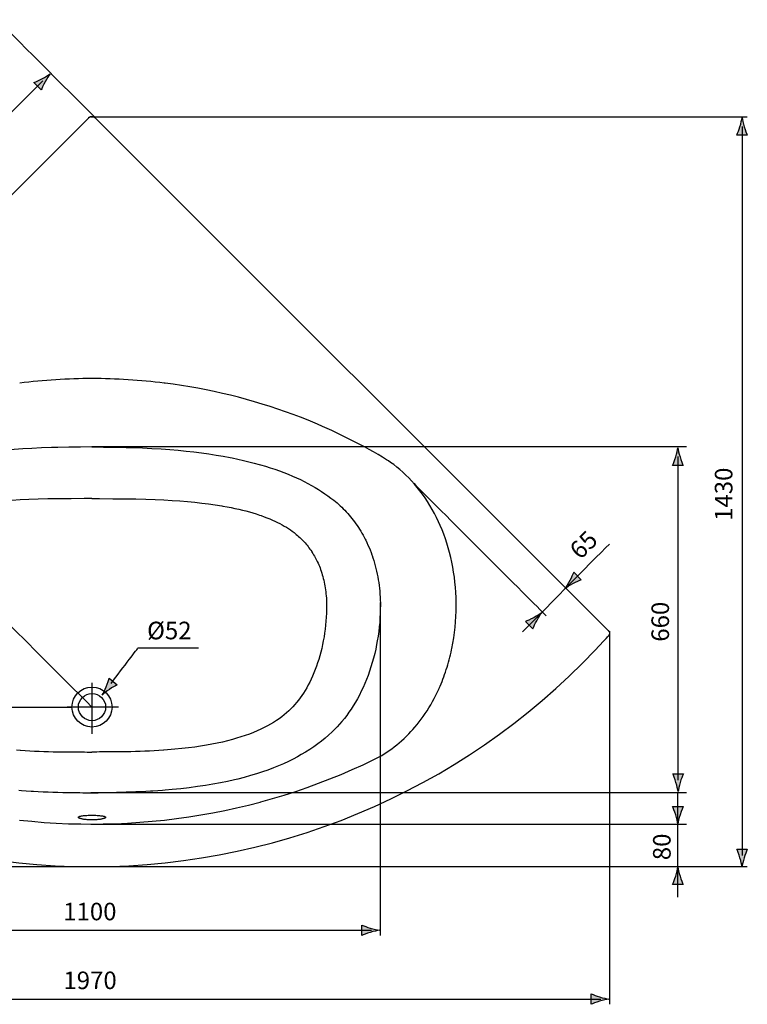
# Model space of a CAD drawing. Extents: x 30 to 161, y 69 to 229.
# Drawn here: x 92 to 161, y 69 to 163 of the extents above; entities that cross this region are included whole.
import ezdxf

# ---------------------------------------------------------------- set-up
doc = ezdxf.new("R2010")
doc.units = 0
doc.header["$MEASUREMENT"] = 0
doc.layers.add('EBENE_1', color=7, linetype='CONTINUOUS')

# ---------------------------------------------------------------- blocks, each defined once
blk = doc.blocks.new('BLOCK_2')
at = {"layer": 'EBENE_1', "color": 7}
for points in [[(49.355, 104.602), (98.303, 153.549)], [(98.304, 153.549), (98.309, 153.555), (98.316, 153.562), (98.323, 153.568), (98.329, 153.573), (98.336, 153.579), (98.342, 153.584), (98.349, 153.589), (98.355, 153.592), (98.361, 153.597), (98.367, 153.601)], [(98.367, 153.601), (98.374, 153.607), (98.383, 153.61), (98.385, 153.612), (98.394, 153.617), (98.403, 153.621), (98.411, 153.626), (98.419, 153.63), (98.429, 153.634), (98.438, 153.637), (98.447, 153.641), (98.453, 153.644), (98.462, 153.647), (98.472, 153.65), (98.48, 153.652), (98.49, 153.656), (98.499, 153.657), (98.507, 153.659), (98.516, 153.66), (98.524, 153.662), (98.528, 153.663), (98.534, 153.664), (98.542, 153.664), (98.553, 153.666), (98.562, 153.666), (98.573, 153.666), (98.584, 153.666), (98.586, 153.667)], [(98.585, 153.666), (98.587, 153.667), (98.599, 153.666), (98.609, 153.666), (98.619, 153.664), (98.629, 153.665), (98.637, 153.664), (98.642, 153.663), (98.647, 153.661), (98.655, 153.66), (98.664, 153.658), (98.673, 153.657), (98.68, 153.654), (98.69, 153.653), (98.699, 153.65), (98.709, 153.647), (98.717, 153.644), (98.725, 153.641), (98.734, 153.637), (98.743, 153.633), (98.751, 153.63), (98.761, 153.626), (98.769, 153.621), (98.778, 153.617), (98.786, 153.613), (98.79, 153.61), (98.798, 153.604)], [(98.798, 153.604), (98.798, 153.604), (98.805, 153.6), (98.812, 153.596), (98.819, 153.591), (98.826, 153.586), (98.833, 153.58), (98.84, 153.575), (98.848, 153.568), (98.855, 153.562), (98.862, 153.555), (98.869, 153.548)], [(98.869, 153.548), (147.816, 104.602)], [(119.19, 124.664), (118.48, 124.946), (117.761, 125.218), (117.035, 125.482), (116.303, 125.736), (115.565, 125.98), (114.821, 126.214), (114.07, 126.438), (113.315, 126.652), (112.554, 126.856), (111.79, 127.049), (111.02, 127.232), (110.246, 127.403), (109.472, 127.563), (108.691, 127.714), (107.91, 127.852), (107.125, 127.98), (106.338, 128.097), (105.55, 128.203), (105.478, 128.213)], [(98.584, 122.116), (97.477, 122.111), (96.373, 122.098), (95.316, 122.074), (94.722, 122.056), (93.77, 122.019), (92.864, 121.976), (92.002, 121.924), (91.173, 121.864), (90.376, 121.796), (89.605, 121.721), (88.859, 121.638), (88.132, 121.547), (87.427, 121.449), (86.742, 121.342), (86.071, 121.228), (85.418, 121.106)], [(98.584, 122.116), (99.694, 122.111), (100.797, 122.097), (101.853, 122.073), (102.449, 122.057), (103.4, 122.02), (104.305, 121.975), (105.169, 121.924), (105.997, 121.865), (106.795, 121.796), (107.566, 121.721), (108.313, 121.637), (109.038, 121.547), (109.742, 121.449), (110.429, 121.342), (111.098, 121.228), (111.753, 121.107)], [(111.753, 121.107), (111.943, 121.069), (112.494, 120.955), (113.026, 120.837), (113.544, 120.712), (114.046, 120.584), (114.535, 120.451), (114.662, 120.414), (115.134, 120.275), (115.594, 120.131), (116.04, 119.982), (116.474, 119.829), (116.894, 119.67), (117.303, 119.508), (117.7, 119.342), (118.086, 119.17), (118.461, 118.995), (118.827, 118.816), (119.181, 118.633), (119.522, 118.446), (119.856, 118.254), (120.179, 118.06), (120.491, 117.861), (120.796, 117.657), (121.09, 117.451), (121.375, 117.24), (121.652, 117.025)], [(133.326, 107.076), (133.324, 107.236), (133.312, 107.737), (133.289, 108.236), (133.254, 108.728), (133.205, 109.218), (133.147, 109.701), (133.08, 110.18), (132.998, 110.653), (132.907, 111.119), (132.805, 111.581), (132.69, 112.036), (132.567, 112.485), (132.432, 112.926), (132.289, 113.361), (132.134, 113.789), (131.969, 114.21), (131.794, 114.624), (131.638, 114.97), (131.445, 115.373), (131.243, 115.766), (131.031, 116.151), (130.811, 116.527), (130.583, 116.895), (130.349, 117.251), (130.105, 117.597), (129.855, 117.931), (129.599, 118.256), (129.336, 118.57), (129.069, 118.871), (128.796, 119.16), (128.519, 119.439), (128.235, 119.704), (127.949, 119.957), (127.658, 120.2), (127.362, 120.431), (127.064, 120.648)], [(98.586, 117.183), (97.853, 117.183), (96.612, 117.18), (95.429, 117.17), (94.388, 117.153), (93.439, 117.13), (92.558, 117.099), (91.729, 117.061), (90.944, 117.015), (90.194, 116.963), (89.473, 116.903), (88.781, 116.837), (88.109, 116.762), (87.458, 116.682), (86.827, 116.593), (86.213, 116.497)], [(98.586, 117.183), (99.318, 117.182), (100.559, 117.18), (101.74, 117.169), (102.782, 117.154), (103.732, 117.13), (104.613, 117.099), (105.44, 117.061), (106.228, 117.016), (106.978, 116.963), (107.698, 116.903), (108.392, 116.837), (109.062, 116.763), (109.711, 116.682), (110.344, 116.593), (110.959, 116.497)], [(121.652, 117.025), (121.806, 116.9), (121.961, 116.77), (122.115, 116.635), (122.265, 116.499), (122.411, 116.361), (122.556, 116.218), (122.697, 116.073), (122.837, 115.923), (122.976, 115.772), (123.112, 115.616), (123.245, 115.457), (123.376, 115.295), (123.505, 115.13), (123.631, 114.961), (123.756, 114.79), (123.876, 114.616), (123.995, 114.437), (124.111, 114.257), (124.223, 114.075), (124.331, 113.89), (124.437, 113.704), (124.541, 113.515), (124.64, 113.323), (124.697, 113.208)], [(110.957, 116.497), (111.077, 116.477), (111.471, 116.409), (111.852, 116.336), (112.222, 116.258), (112.581, 116.179), (112.932, 116.096), (113.273, 116.008), (113.605, 115.917), (113.93, 115.822), (114.248, 115.722), (114.56, 115.62), (114.712, 115.568), (115.002, 115.463), (115.277, 115.359), (115.542, 115.252), (115.796, 115.143), (116.039, 115.033), (116.273, 114.92), (116.498, 114.807), (116.714, 114.69), (116.922, 114.572), (117.124, 114.452), (117.315, 114.329), (117.504, 114.205), (117.683, 114.077), (117.856, 113.947)], [(117.856, 113.947), (117.966, 113.86), (118.075, 113.77), (118.184, 113.678), (118.289, 113.583), (118.396, 113.485), (118.501, 113.384), (118.605, 113.281), (118.706, 113.176), (118.807, 113.069), (118.904, 112.957), (119, 112.844), (119.097, 112.729), (119.19, 112.613), (119.279, 112.495), (119.368, 112.374), (119.455, 112.251), (119.539, 112.128), (119.566, 112.086), (119.648, 111.959), (119.725, 111.831), (119.801, 111.703), (119.875, 111.574), (119.944, 111.444), (120.011, 111.311), (120.076, 111.179)], [(124.696, 113.209), (124.805, 112.984), (124.909, 112.755), (125.01, 112.523), (125.106, 112.288), (125.198, 112.05), (125.286, 111.808), (125.297, 111.772), (125.381, 111.528), (125.46, 111.28), (125.535, 111.027), (125.604, 110.77), (125.67, 110.512), (125.73, 110.251), (125.787, 109.986), (125.839, 109.72), (125.885, 109.449), (125.928, 109.177), (125.966, 108.904), (125.998, 108.628), (126.025, 108.349), (126.048, 108.069), (126.066, 107.79), (126.078, 107.507), (126.087, 107.223), (126.089, 106.949)], [(120.076, 111.179), (120.145, 111.032), (120.213, 110.881), (120.275, 110.727), (120.336, 110.568), (120.395, 110.409), (120.452, 110.246), (120.506, 110.081), (120.555, 109.914), (120.604, 109.742), (120.65, 109.567), (120.692, 109.391), (120.732, 109.214), (120.768, 109.03), (120.803, 108.846), (120.832, 108.661), (120.859, 108.473), (120.883, 108.282), (120.904, 108.091), (120.921, 107.897), (120.937, 107.7), (120.948, 107.503), (120.955, 107.304), (120.959, 107.104), (120.961, 106.951)], [(120.961, 106.949), (120.958, 106.628), (120.948, 106.24), (120.928, 105.857), (120.901, 105.475), (120.866, 105.097), (120.823, 104.722), (120.773, 104.351), (120.717, 103.982), (120.65, 103.616), (120.577, 103.254), (120.498, 102.895), (120.408, 102.541), (120.313, 102.19), (120.21, 101.842), (120.104, 101.509), (119.991, 101.18), (119.873, 100.861), (119.749, 100.55), (119.622, 100.247), (119.488, 99.955), (119.351, 99.672), (119.21, 99.4), (119.063, 99.136), (118.913, 98.879), (118.76, 98.632), (118.603, 98.394), (118.44, 98.164), (118.275, 97.943), (118.106, 97.729), (117.933, 97.524), (117.756, 97.328)], [(126.089, 106.949), (126.086, 106.716), (126.076, 106.266), (126.055, 105.819), (126.025, 105.375), (125.984, 104.933), (125.932, 104.491), (125.87, 104.049), (125.8, 103.608), (125.735, 103.261), (125.646, 102.825), (125.547, 102.393), (125.437, 101.964), (125.319, 101.542), (125.193, 101.127), (125.058, 100.717), (124.915, 100.316), (124.764, 99.922), (124.604, 99.537), (124.438, 99.161), (124.264, 98.794), (124.084, 98.435), (123.897, 98.087), (123.704, 97.748), (123.505, 97.419), (123.301, 97.1), (123.092, 96.791), (122.876, 96.492), (122.655, 96.204), (122.429, 95.926), (122.197, 95.657), (121.963, 95.399), (121.723, 95.151), (121.479, 94.913)], [(131.697, 99.087), (131.79, 99.3), (131.881, 99.516), (131.969, 99.735), (132.056, 99.956), (132.141, 100.179), (132.221, 100.405), (132.301, 100.634), (132.376, 100.863), (132.45, 101.096), (132.521, 101.327), (132.589, 101.562), (132.654, 101.8), (132.716, 102.038), (132.775, 102.279), (132.832, 102.521), (132.885, 102.765), (132.908, 102.874)], [(98.586, 99.615), (98.585, 94.75)], [(125.473, 92.282), (125.72, 92.406), (125.968, 92.539), (126.216, 92.68), (126.46, 92.828), (126.702, 92.984), (126.945, 93.147), (127.184, 93.319), (127.422, 93.496), (127.658, 93.682), (127.891, 93.877), (128.12, 94.078), (128.347, 94.285), (128.571, 94.499), (128.79, 94.721), (129.006, 94.948), (129.177, 95.135), (129.384, 95.374), (129.588, 95.618), (129.788, 95.87), (129.981, 96.129), (130.174, 96.393), (130.361, 96.665), (130.543, 96.942), (130.721, 97.226), (130.895, 97.517), (131.061, 97.814), (131.225, 98.115), (131.384, 98.424), (131.537, 98.738), (131.684, 99.06), (131.697, 99.087)], [(91.388, 93.204), (91.742, 93.179)], [(101.13, 97.292), (96.204, 97.293)], [(117.756, 97.328), (117.562, 97.126), (117.357, 96.926), (117.142, 96.731), (116.916, 96.541), (116.679, 96.356), (116.431, 96.172), (116.17, 95.994), (115.897, 95.822), (115.612, 95.652), (115.314, 95.485), (115.002, 95.325), (114.676, 95.167), (114.333, 95.014), (113.976, 94.864), (113.601, 94.718), (113.209, 94.579), (112.798, 94.441), (112.367, 94.308), (111.988, 94.199), (111.514, 94.073), (111.029, 93.955), (110.532, 93.845), (110.022, 93.741), (109.494, 93.644), (108.948, 93.556), (108.382, 93.473), (107.787, 93.398), (107.163, 93.328), (106.499, 93.264), (105.783, 93.204), (105.43, 93.179)], [(121.479, 94.913), (121.159, 94.619), (120.826, 94.332), (120.479, 94.05), (120.12, 93.775), (119.747, 93.507), (119.359, 93.247), (118.962, 92.994), (118.551, 92.748), (118.196, 92.548), (117.765, 92.319), (117.318, 92.097), (116.856, 91.882), (116.378, 91.675), (115.883, 91.476), (115.372, 91.283), (114.839, 91.097), (114.287, 90.918), (113.713, 90.746), (113.115, 90.581), (112.49, 90.422), (112.187, 90.349), (111.518, 90.199), (110.831, 90.058), (110.125, 89.928), (109.397, 89.806), (108.646, 89.693), (107.868, 89.593), (107.062, 89.5), (106.221, 89.416), (105.574, 89.36)], [(91.742, 93.179), (91.76, 93.177), (92.206, 93.147), (92.654, 93.119), (93.1, 93.095), (93.548, 93.074), (93.996, 93.054), (94.444, 93.039), (94.892, 93.028), (95.34, 93.018), (95.783, 93.012), (96.217, 93.011)], [(105.43, 93.179), (105.411, 93.177), (104.964, 93.147), (104.517, 93.12), (104.07, 93.095), (103.622, 93.074), (103.174, 93.055), (102.726, 93.038), (102.278, 93.028), (101.832, 93.018), (101.389, 93.012), (100.953, 93.011)], [(91.677, 86.505), (92.842, 86.386), (94.011, 86.288), (95.182, 86.214), (96.356, 86.161), (97.531, 86.131), (98.585, 86.12)], [(96.217, 93.01), (96.454, 93.01), (96.69, 93.01), (96.927, 93.008), (97.165, 93.007), (97.4, 93.006), (97.638, 93.002), (97.875, 93.002), (98.112, 93), (98.349, 93), (98.584, 93)], [(100.954, 93.011), (100.717, 93.01), (100.48, 93.01), (100.243, 93.008), (100.006, 93.007), (99.771, 93.006), (99.534, 93.003), (99.297, 93.002), (99.059, 93), (98.822, 93), (98.584, 93)], [(98.585, 86.12), (99.641, 86.131), (100.816, 86.161), (101.988, 86.215), (103.16, 86.289), (104.329, 86.386), (105.494, 86.505), (106.657, 86.644), (107.813, 86.807), (108.966, 86.99), (110.11, 87.196), (111.251, 87.421), (112.382, 87.667), (113.508, 87.936), (114.63, 88.226), (114.691, 88.241), (115.807, 88.553), (116.916, 88.887), (118.018, 89.242), (119.112, 89.617), (120.198, 90.012), (121.275, 90.428), (122.341, 90.862), (123.396, 91.317), (124.441, 91.789), (125.473, 92.282)], [(91.597, 89.36), (91.851, 89.34), (92.317, 89.307), (92.782, 89.276), (92.994, 89.263), (93.46, 89.236), (93.926, 89.215), (94.392, 89.194), (94.858, 89.177), (95.324, 89.16), (95.791, 89.149), (96.258, 89.139)], [(105.574, 89.36), (105.319, 89.34), (104.853, 89.307), (104.388, 89.276), (104.178, 89.263), (103.712, 89.236), (103.245, 89.215), (102.779, 89.194), (102.313, 89.177), (101.847, 89.161), (101.38, 89.149), (100.914, 89.139)], [(97.49, 86.641), (97.471, 86.647), (97.449, 86.654), (97.425, 86.662), (97.402, 86.671), (97.384, 86.677), (97.366, 86.685), (97.351, 86.691), (97.339, 86.697), (97.328, 86.703), (97.32, 86.709), (97.312, 86.715), (97.306, 86.72), (97.299, 86.727), (97.295, 86.732), (97.291, 86.739), (97.289, 86.744), (97.287, 86.75), (97.285, 86.757), (97.286, 86.763)], [(97.286, 86.763), (97.287, 86.773), (97.289, 86.783), (97.295, 86.792), (97.301, 86.801), (97.312, 86.809), (97.324, 86.818), (97.341, 86.826), (97.363, 86.837), (97.385, 86.845), (97.432, 86.862), (97.478, 86.875), (97.524, 86.886), (97.572, 86.896), (97.625, 86.906), (97.667, 86.911), (97.763, 86.925), (97.867, 86.935), (97.975, 86.945), (98.088, 86.953), (98.207, 86.96), (98.331, 86.966), (98.458, 86.968), (98.586, 86.968), (98.711, 86.968), (98.84, 86.966), (98.964, 86.96), (99.083, 86.954), (99.197, 86.945), (99.305, 86.935), (99.408, 86.924), (99.505, 86.912), (99.547, 86.906), (99.599, 86.896), (99.647, 86.887), (99.694, 86.874), (99.739, 86.862), (99.787, 86.845), (99.809, 86.837), (99.83, 86.827), (99.848, 86.817), (99.859, 86.81), (99.869, 86.801), (99.877, 86.792), (99.882, 86.783), (99.885, 86.773), (99.886, 86.764)], [(99.683, 86.642), (99.622, 86.626), (99.56, 86.611), (99.496, 86.597), (99.428, 86.585), (99.359, 86.573), (99.288, 86.564), (99.212, 86.556), (99.133, 86.548), (99.048, 86.541), (98.958, 86.536), (98.859, 86.533), (98.75, 86.531), (98.624, 86.53), (98.588, 86.53), (98.555, 86.53), (98.428, 86.53), (98.317, 86.533), (98.218, 86.537), (98.128, 86.543), (98.043, 86.547), (97.963, 86.555), (97.887, 86.563), (97.815, 86.574), (97.745, 86.585), (97.678, 86.597), (97.614, 86.611), (97.551, 86.626), (97.491, 86.641)], [(99.886, 86.764), (99.885, 86.759), (99.884, 86.754), (99.882, 86.748), (99.879, 86.741), (99.875, 86.735), (99.873, 86.732), (99.866, 86.724), (99.859, 86.716), (99.85, 86.709), (99.842, 86.701), (99.832, 86.696), (99.821, 86.689), (99.81, 86.683), (99.798, 86.677), (99.784, 86.672), (99.767, 86.666), (99.748, 86.66), (99.724, 86.652), (99.707, 86.649), (99.683, 86.642)]]:
    blk.add_lwpolyline(points, dxfattribs=at)
for points in [[(98.939, 153.519), (98.743, 153.715), (98.428, 153.716), (98.232, 153.52)], [(98.586, 128.644), (96.281, 128.644), (93.978, 128.499), (91.693, 128.212)], [(105.478, 128.212), (103.193, 128.498), (100.889, 128.644), (98.586, 128.644)], [(126.301, 121.139), (124.022, 122.489), (121.646, 123.668), (119.19, 124.664)], [(127.064, 120.648), (126.816, 120.823), (126.563, 120.985), (126.302, 121.14)], [(132.908, 102.874), (133.184, 104.216), (133.325, 105.581), (133.326, 106.95)], [(133.326, 106.95), (133.326, 106.991), (133.325, 107.034), (133.326, 107.076)], [(147.815, 104.601), (147.967, 104.452), (147.973, 104.21), (147.831, 104.052)], [(49.403, 104.022), (61.932, 90.045), (79.815, 82.059), (98.586, 82.059)], [(98.586, 82.059), (117.356, 82.059), (135.24, 90.044), (147.769, 104.022)], [(147.577, 103.768), (147.661, 103.863), (147.747, 103.957), (147.831, 104.052)], [(96.258, 89.139), (97.034, 89.124), (97.809, 89.117), (98.586, 89.117)], [(98.584, 89.118), (99.361, 89.117), (100.137, 89.124), (100.914, 89.139)]]:
    blk.add_open_spline(points, degree=3, dxfattribs=at)
for points in [[(100.496, 97.293), (100.497, 98.348), (99.641, 99.203), (98.586, 99.204), (97.53, 99.203), (96.675, 98.348), (96.675, 97.293), (96.675, 96.237), (97.53, 95.382), (98.586, 95.381), (99.641, 95.382), (100.496, 96.237), (100.496, 97.293)], [(99.886, 97.291), (99.886, 98.01), (99.303, 98.592), (98.586, 98.592), (97.867, 98.592), (97.285, 98.01), (97.285, 97.293), (97.286, 96.574), (97.867, 95.992), (98.586, 95.992), (99.303, 95.993), (99.886, 96.575), (99.886, 97.291)]]:
    blk.add_open_spline(points, degree=3, knots=[0, 0, 0, 0, 1, 1, 1, 2, 2, 2, 3, 3, 3, 4, 4, 4, 4], dxfattribs=at)
blk = doc.blocks.new('BLOCK_3')
at = {"layer": 'EBENE_1'}
h = blk.add_hatch(color=7, dxfattribs=at)
h.dxf.hatch_style = 2
edge = h.paths.add_edge_path()
edge.add_spline(control_points=[(72.057, 75.782), (72.386, 75.682), (72.6, 75.591), (72.863, 75.485), (72.863, 75.485), (72.862, 76.486), (72.862, 76.486), (72.77, 76.441), (72.386, 76.289), (72.057, 76.191), (71.706, 76.085), (71.387, 76.012), (71.18, 75.986), (71.387, 75.96), (71.706, 75.888), (72.057, 75.782)], knot_values=[0, 0, 0, 0, 0.352778, 0.352778, 0.352778, 0.705556, 0.705556, 0.705556, 1.058333, 1.058333, 1.058333, 1.411111, 1.411111, 1.411111, 1.763889, 1.763889, 1.763889, 1.763889], degree=3, periodic=0)
edge.add_line((72.057, 75.782), (72.057, 75.782))
h = blk.add_hatch(color=7, dxfattribs=at)
h.dxf.hatch_style = 2
edge = h.paths.add_edge_path()
edge.add_spline(control_points=[(125.124, 76.191), (124.796, 76.29), (124.582, 76.381), (124.32, 76.486), (124.32, 76.486), (124.32, 75.485), (124.32, 75.485), (124.413, 75.529), (124.795, 75.682), (125.125, 75.782), (125.476, 75.887), (125.793, 75.958), (126.001, 75.986), (125.794, 76.012), (125.475, 76.084), (125.124, 76.191)], knot_values=[0, 0, 0, 0, 0.352778, 0.352778, 0.352778, 0.705556, 0.705556, 0.705556, 1.058333, 1.058333, 1.058333, 1.411111, 1.411111, 1.411111, 1.763889, 1.763889, 1.763889, 1.763889], degree=3, periodic=0)
edge.add_line((125.124, 76.191), (125.124, 76.191))
for points in [[(72.057, 75.782), (72.386, 75.682), (72.6, 75.591), (72.863, 75.485), (72.863, 75.485), (72.862, 76.486), (72.862, 76.486), (72.77, 76.441), (72.386, 76.289), (72.057, 76.191), (71.706, 76.085), (71.387, 76.012), (71.18, 75.986), (71.387, 75.96), (71.706, 75.888), (72.057, 75.782)], [(125.124, 76.191), (124.796, 76.29), (124.582, 76.381), (124.32, 76.486), (124.32, 76.486), (124.32, 75.485), (124.32, 75.485), (124.413, 75.529), (124.795, 75.682), (125.125, 75.782), (125.476, 75.887), (125.793, 75.958), (126.001, 75.986), (125.794, 76.012), (125.475, 76.084), (125.124, 76.191)]]:
    blk.add_open_spline(points, degree=3, knots=[0, 0, 0, 0, 1, 1, 1, 2, 2, 2, 3, 3, 3, 4, 4, 4, 5, 5, 5, 5], dxfattribs=at)
blk = doc.blocks.new('BLOCK_4')
at = {"layer": 'EBENE_1'}
h = blk.add_hatch(color=7, dxfattribs=at)
h.dxf.hatch_style = 2
edge = h.paths.add_edge_path()
edge.add_spline(control_points=[(160.38, 152.672), (160.281, 152.341), (160.191, 152.127), (160.084, 151.861), (160.084, 151.861), (161.085, 151.861), (161.085, 151.861), (161.041, 151.957), (160.888, 152.341), (160.789, 152.672), (160.682, 153.026), (160.611, 153.346), (160.585, 153.555), (160.559, 153.347), (160.487, 153.027), (160.38, 152.672)], knot_values=[0, 0, 0, 0, 0.352778, 0.352778, 0.352778, 0.705556, 0.705556, 0.705556, 1.058333, 1.058333, 1.058333, 1.411111, 1.411111, 1.411111, 1.763889, 1.763889, 1.763889, 1.763889], degree=3, periodic=0)
edge.add_line((160.38, 152.672), (160.38, 152.672))
at = {"layer": 'EBENE_1', "color": 7}
for points in [[(160.585, 152.708), (160.584, 83.137)], [(41.189, 97.293), (96.563, 97.293)], [(161.085, 82.033), (41.189, 82.033)]]:
    blk.add_lwpolyline(points, dxfattribs=at)
at = {"layer": 'EBENE_1'}
blk.add_open_spline([(160.38, 152.672), (160.281, 152.341), (160.191, 152.127), (160.084, 151.861), (160.084, 151.861), (161.085, 151.861), (161.085, 151.861), (161.041, 151.957), (160.888, 152.341), (160.789, 152.672), (160.682, 153.026), (160.611, 153.346), (160.585, 153.555), (160.559, 153.347), (160.487, 153.027), (160.38, 152.672)], degree=3, knots=[0, 0, 0, 0, 1, 1, 1, 2, 2, 2, 3, 3, 3, 4, 4, 4, 5, 5, 5, 5], dxfattribs=at)
blk = doc.blocks.new('BLOCK_5')
at = {"layer": 'EBENE_1'}
h = blk.add_hatch(color=7, dxfattribs=at)
h.dxf.hatch_style = 2
edge = h.paths.add_edge_path()
edge.add_spline(control_points=[(154.262, 121.162), (154.163, 120.83), (154.072, 120.617), (153.966, 120.352), (153.966, 120.352), (154.968, 120.352), (154.968, 120.352), (154.924, 120.447), (154.772, 120.832), (154.671, 121.162), (154.565, 121.517), (154.494, 121.838), (154.467, 122.045), (154.442, 121.836), (154.369, 121.517), (154.262, 121.162)], knot_values=[0, 0, 0, 0, 0.352778, 0.352778, 0.352778, 0.705556, 0.705556, 0.705556, 1.058333, 1.058333, 1.058333, 1.411111, 1.411111, 1.411111, 1.763889, 1.763889, 1.763889, 1.763889], degree=3, periodic=0)
edge.add_line((154.262, 121.162), (154.262, 121.162))
h = blk.add_hatch(color=7, dxfattribs=at)
h.dxf.hatch_style = 2
edge = h.paths.add_edge_path()
edge.add_spline(control_points=[(154.689, 90.102), (154.788, 90.43), (154.879, 90.644), (154.987, 90.906), (154.987, 90.906), (153.985, 90.906), (153.985, 90.906), (154.028, 90.811), (154.182, 90.43), (154.281, 90.102), (154.386, 89.751), (154.458, 89.432), (154.485, 89.225), (154.512, 89.433), (154.584, 89.751), (154.689, 90.102)], knot_values=[0, 0, 0, 0, 0.352778, 0.352778, 0.352778, 0.705556, 0.705556, 0.705556, 1.058333, 1.058333, 1.058333, 1.411111, 1.411111, 1.411111, 1.763889, 1.763889, 1.763889, 1.763889], degree=3, periodic=0)
edge.add_line((154.689, 90.102), (154.689, 90.102))
h = blk.add_hatch(color=7, dxfattribs=at)
h.dxf.hatch_style = 2
edge = h.paths.add_edge_path()
edge.add_spline(control_points=[(160.789, 82.91), (160.888, 83.237), (160.978, 83.452), (161.085, 83.713), (161.085, 83.713), (160.084, 83.713), (160.084, 83.713), (160.129, 83.62), (160.281, 83.237), (160.381, 82.91), (160.486, 82.558), (160.559, 82.24), (160.584, 82.033), (160.61, 82.24), (160.682, 82.559), (160.789, 82.91)], knot_values=[0, 0, 0, 0, 0.352778, 0.352778, 0.352778, 0.705556, 0.705556, 0.705556, 1.058333, 1.058333, 1.058333, 1.411111, 1.411111, 1.411111, 1.763889, 1.763889, 1.763889, 1.763889], degree=3, periodic=0)
edge.add_line((160.789, 82.91), (160.789, 82.91))
at = {"layer": 'EBENE_1', "color": 7}
for points in [[(155.285, 122.116), (98.587, 122.116)], [(154.468, 121.198), (154.467, 90.316)], [(155.285, 89.118), (98.485, 89.118)]]:
    blk.add_lwpolyline(points, dxfattribs=at)
at = {"layer": 'EBENE_1'}
for points in [[(154.262, 121.162), (154.163, 120.83), (154.072, 120.617), (153.966, 120.352), (153.966, 120.352), (154.968, 120.352), (154.968, 120.352), (154.924, 120.447), (154.772, 120.832), (154.671, 121.162), (154.565, 121.517), (154.494, 121.838), (154.467, 122.045), (154.442, 121.836), (154.369, 121.517), (154.262, 121.162)], [(154.689, 90.102), (154.788, 90.43), (154.879, 90.644), (154.987, 90.906), (154.987, 90.906), (153.985, 90.906), (153.985, 90.906), (154.028, 90.811), (154.182, 90.43), (154.281, 90.102), (154.386, 89.751), (154.458, 89.432), (154.485, 89.225), (154.512, 89.433), (154.584, 89.751), (154.689, 90.102)], [(160.789, 82.91), (160.888, 83.237), (160.978, 83.452), (161.085, 83.713), (161.085, 83.713), (160.084, 83.713), (160.084, 83.713), (160.129, 83.62), (160.281, 83.237), (160.381, 82.91), (160.486, 82.558), (160.559, 82.24), (160.584, 82.033), (160.61, 82.24), (160.682, 82.559), (160.789, 82.91)]]:
    blk.add_open_spline(points, degree=3, knots=[0, 0, 0, 0, 1, 1, 1, 2, 2, 2, 3, 3, 3, 4, 4, 4, 5, 5, 5, 5], dxfattribs=at)
blk = doc.blocks.new('BLOCK_7')
at = {"layer": 'EBENE_1'}
h = blk.add_hatch(color=7, dxfattribs=at)
h.dxf.hatch_style = 2
edge = h.paths.add_edge_path()
edge.add_spline(control_points=[(154.671, 86.996), (154.836, 87.54), (154.925, 87.691), (154.968, 87.799), (154.968, 87.799), (153.966, 87.799), (153.966, 87.799), (154.012, 87.707), (154.163, 87.325), (154.263, 86.996), (154.369, 86.645), (154.441, 86.326), (154.468, 86.12), (154.493, 86.326), (154.566, 86.645), (154.671, 86.996)], knot_values=[0, 0, 0, 0, 0.352778, 0.352778, 0.352778, 0.705556, 0.705556, 0.705556, 1.058333, 1.058333, 1.058333, 1.411111, 1.411111, 1.411111, 1.763889, 1.763889, 1.763889, 1.763889], degree=3, periodic=0)
edge.add_line((154.671, 86.996), (154.671, 86.996))
h = blk.add_hatch(color=7, dxfattribs=at)
h.dxf.hatch_style = 2
edge = h.paths.add_edge_path()
edge.add_spline(control_points=[(154.263, 81.157), (154.163, 80.83), (154.074, 80.616), (153.967, 80.352), (153.967, 80.352), (154.968, 80.353), (154.968, 80.353), (154.923, 80.447), (154.772, 80.829), (154.672, 81.157), (154.565, 81.509), (154.494, 81.827), (154.468, 82.034), (154.442, 81.827), (154.37, 81.509), (154.263, 81.157)], knot_values=[0, 0, 0, 0, 0.352778, 0.352778, 0.352778, 0.705556, 0.705556, 0.705556, 1.058333, 1.058333, 1.058333, 1.411111, 1.411111, 1.411111, 1.763889, 1.763889, 1.763889, 1.763889], degree=3, periodic=0)
edge.add_line((154.263, 81.157), (154.263, 81.157))
at = {"layer": 'EBENE_1', "color": 7}
for points in [[(154.467, 79.133), (154.468, 89.054)], [(98.484, 86.119), (155.286, 86.119)]]:
    blk.add_lwpolyline(points, dxfattribs=at)
at = {"layer": 'EBENE_1'}
for points in [[(154.671, 86.996), (154.836, 87.54), (154.925, 87.691), (154.968, 87.799), (154.968, 87.799), (153.966, 87.799), (153.966, 87.799), (154.012, 87.707), (154.163, 87.325), (154.263, 86.996), (154.369, 86.645), (154.441, 86.326), (154.468, 86.12), (154.493, 86.326), (154.566, 86.645), (154.671, 86.996)], [(154.263, 81.157), (154.163, 80.83), (154.074, 80.616), (153.967, 80.352), (153.967, 80.352), (154.968, 80.353), (154.968, 80.353), (154.923, 80.447), (154.772, 80.829), (154.672, 81.157), (154.565, 81.509), (154.494, 81.827), (154.468, 82.034), (154.442, 81.827), (154.37, 81.509), (154.263, 81.157)]]:
    blk.add_open_spline(points, degree=3, knots=[0, 0, 0, 0, 1, 1, 1, 2, 2, 2, 3, 3, 3, 4, 4, 4, 5, 5, 5, 5], dxfattribs=at)
blk = doc.blocks.new('BLOCK_8')
at = {"layer": 'EBENE_1'}
h = blk.add_hatch(color=7, dxfattribs=at)
h.dxf.hatch_style = 2
edge = h.paths.add_edge_path()
edge.add_spline(control_points=[(93.818, 157.254), (93.516, 157.093), (93.3, 157.006), (93.04, 156.894), (93.04, 156.894), (93.748, 156.187), (93.748, 156.187), (93.783, 156.285), (93.944, 156.662), (94.107, 156.965), (94.281, 157.288), (94.455, 157.565), (94.582, 157.728), (94.418, 157.6), (94.142, 157.427), (93.818, 157.254)], knot_values=[0, 0, 0, 0, 0.352778, 0.352778, 0.352778, 0.705556, 0.705556, 0.705556, 1.058333, 1.058333, 1.058333, 1.411111, 1.411111, 1.411111, 1.763889, 1.763889, 1.763889, 1.763889], degree=3, periodic=0)
edge.add_line((93.818, 157.254), (93.818, 157.254))
h = blk.add_hatch(color=7, dxfattribs=at)
h.dxf.hatch_style = 2
edge = h.paths.add_edge_path()
edge.add_spline(control_points=[(67.195, 130.053), (67.696, 130.321), (67.865, 130.366), (67.973, 130.412), (67.973, 130.412), (67.265, 131.121), (67.265, 131.121), (67.23, 131.022), (67.067, 130.645), (66.906, 130.342), (66.732, 130.017), (66.558, 129.743), (66.43, 129.579), (66.595, 129.705), (66.872, 129.88), (67.195, 130.053)], knot_values=[0, 0, 0, 0, 0.352778, 0.352778, 0.352778, 0.705556, 0.705556, 0.705556, 1.058333, 1.058333, 1.058333, 1.411111, 1.411111, 1.411111, 1.763889, 1.763889, 1.763889, 1.763889], degree=3, periodic=0)
edge.add_line((67.195, 130.053), (67.195, 130.053))
at = {"layer": 'EBENE_1', "color": 7}
blk.add_lwpolyline([(66.768, 129.916), (93.902, 157.05)], dxfattribs=at)
blk.add_open_spline([(89.549, 162.897), (90.672, 161.775), (96.319, 156.128), (98.823, 153.623)], degree=3, dxfattribs=at)
at = {"layer": 'EBENE_1'}
for points in [[(93.818, 157.254), (93.516, 157.093), (93.3, 157.006), (93.04, 156.894), (93.04, 156.894), (93.748, 156.187), (93.748, 156.187), (93.783, 156.285), (93.944, 156.662), (94.107, 156.965), (94.281, 157.288), (94.455, 157.565), (94.582, 157.728), (94.418, 157.6), (94.142, 157.427), (93.818, 157.254)], [(67.195, 130.053), (67.696, 130.321), (67.865, 130.366), (67.973, 130.412), (67.973, 130.412), (67.265, 131.121), (67.265, 131.121), (67.23, 131.022), (67.067, 130.645), (66.906, 130.342), (66.732, 130.017), (66.558, 129.743), (66.43, 129.579), (66.595, 129.705), (66.872, 129.88), (67.195, 130.053)]]:
    blk.add_open_spline(points, degree=3, knots=[0, 0, 0, 0, 1, 1, 1, 2, 2, 2, 3, 3, 3, 4, 4, 4, 5, 5, 5, 5], dxfattribs=at)
blk = doc.blocks.new('BLOCK_9')
at = {"layer": 'EBENE_1'}
h = blk.add_hatch(color=7, dxfattribs=at)
h.dxf.hatch_style = 2
edge = h.paths.add_edge_path()
edge.add_spline(control_points=[(100.263, 98.979), (100.545, 99.175), (100.751, 99.285), (100.998, 99.425), (100.998, 99.425), (100.214, 100.048), (100.214, 100.048), (100.191, 99.946), (100.072, 99.553), (99.945, 99.233), (99.809, 98.893), (99.667, 98.597), (99.558, 98.42), (99.706, 98.566), (99.962, 98.771), (100.263, 98.979)], knot_values=[0, 0, 0, 0, 0.352778, 0.352778, 0.352778, 0.705556, 0.705556, 0.705556, 1.058333, 1.058333, 1.058333, 1.411111, 1.411111, 1.411111, 1.763889, 1.763889, 1.763889, 1.763889], degree=3, periodic=0)
edge.add_line((100.263, 98.979), (100.263, 98.979))
at = {"layer": 'EBENE_1', "color": 7}
blk.add_open_spline([(100.412, 99.552), (101.583, 101.096), (102.986, 102.946), (102.986, 102.946), (102.986, 102.946), (108.733, 102.947), (108.733, 102.947)], degree=3, knots=[0, 0, 0, 0, 1, 1, 1, 2, 2, 2, 2], dxfattribs=at)
at = {"layer": 'EBENE_1'}
blk.add_open_spline([(100.263, 98.979), (100.545, 99.175), (100.751, 99.285), (100.998, 99.425), (100.998, 99.425), (100.214, 100.048), (100.214, 100.048), (100.191, 99.946), (100.072, 99.553), (99.945, 99.233), (99.809, 98.893), (99.667, 98.597), (99.558, 98.42), (99.706, 98.566), (99.962, 98.771), (100.263, 98.979)], degree=3, knots=[0, 0, 0, 0, 1, 1, 1, 2, 2, 2, 3, 3, 3, 4, 4, 4, 5, 5, 5, 5], dxfattribs=at)
blk = doc.blocks.new('BLOCK_10')
at = {"layer": 'EBENE_1'}
h = blk.add_hatch(color=7, dxfattribs=at)
h.dxf.hatch_style = 2
edge = h.paths.add_edge_path()
edge.add_spline(control_points=[(50.173, 69.216), (50.501, 69.116), (50.714, 69.026), (50.979, 68.921), (50.979, 68.921), (50.978, 69.921), (50.978, 69.921), (50.885, 69.876), (50.502, 69.724), (50.173, 69.625), (49.82, 69.519), (49.501, 69.447), (49.296, 69.421), (49.501, 69.395), (49.82, 69.323), (50.173, 69.216)], knot_values=[0, 0, 0, 0, 0.352778, 0.352778, 0.352778, 0.705556, 0.705556, 0.705556, 1.058333, 1.058333, 1.058333, 1.411111, 1.411111, 1.411111, 1.763889, 1.763889, 1.763889, 1.763889], degree=3, periodic=0)
edge.add_line((50.173, 69.216), (50.173, 69.216))
h = blk.add_hatch(color=7, dxfattribs=at)
h.dxf.hatch_style = 2
edge = h.paths.add_edge_path()
edge.add_spline(control_points=[(146.996, 69.625), (146.667, 69.724), (146.454, 69.816), (146.192, 69.921), (146.192, 69.921), (146.191, 68.92), (146.191, 68.92), (146.284, 68.966), (146.668, 69.117), (146.996, 69.216), (147.346, 69.323), (147.665, 69.394), (147.871, 69.421), (147.665, 69.446), (147.346, 69.519), (146.996, 69.625)], knot_values=[0, 0, 0, 0, 0.352778, 0.352778, 0.352778, 0.705556, 0.705556, 0.705556, 1.058333, 1.058333, 1.058333, 1.411111, 1.411111, 1.411111, 1.763889, 1.763889, 1.763889, 1.763889], degree=3, periodic=0)
edge.add_line((146.996, 69.625), (146.996, 69.625))
at = {"layer": 'EBENE_1', "color": 7}
for points in [[(71.084, 107.258), (71.085, 75.484)], [(126.085, 107.257), (126.085, 75.484)], [(50.273, 69.421), (147.108, 69.42)]]:
    blk.add_lwpolyline(points, dxfattribs=at)
at = {"layer": 'EBENE_1'}
for points in [[(50.173, 69.216), (50.501, 69.116), (50.714, 69.026), (50.979, 68.921), (50.979, 68.921), (50.978, 69.921), (50.978, 69.921), (50.885, 69.876), (50.502, 69.724), (50.173, 69.625), (49.82, 69.519), (49.501, 69.447), (49.296, 69.421), (49.501, 69.395), (49.82, 69.323), (50.173, 69.216)], [(146.996, 69.625), (146.667, 69.724), (146.454, 69.816), (146.192, 69.921), (146.192, 69.921), (146.191, 68.92), (146.191, 68.92), (146.284, 68.966), (146.668, 69.117), (146.996, 69.216), (147.346, 69.323), (147.665, 69.394), (147.871, 69.421), (147.665, 69.446), (147.346, 69.519), (146.996, 69.625)]]:
    blk.add_open_spline(points, degree=3, knots=[0, 0, 0, 0, 1, 1, 1, 2, 2, 2, 3, 3, 3, 4, 4, 4, 5, 5, 5, 5], dxfattribs=at)
blk = doc.blocks.new('BLOCK_11')
at = {"layer": 'EBENE_1'}
h = blk.add_hatch(color=7, dxfattribs=at)
h.dxf.hatch_style = 2
edge = h.paths.add_edge_path()
edge.add_spline(control_points=[(144.167, 109.379), (144.328, 109.68), (144.416, 109.894), (144.528, 110.156), (144.528, 110.156), (145.236, 109.447), (145.236, 109.447), (145.137, 109.414), (144.759, 109.249), (144.456, 109.089), (144.134, 108.915), (143.858, 108.74), (143.693, 108.613), (143.822, 108.776), (143.994, 109.053), (144.167, 109.379)], knot_values=[0, 0, 0, 0, 0.352778, 0.352778, 0.352778, 0.705556, 0.705556, 0.705556, 1.058333, 1.058333, 1.058333, 1.411111, 1.411111, 1.411111, 1.763889, 1.763889, 1.763889, 1.763889], degree=3, periodic=0)
edge.add_line((144.167, 109.379), (144.167, 109.379))
h = blk.add_hatch(color=7, dxfattribs=at)
h.dxf.hatch_style = 2
edge = h.paths.add_edge_path()
edge.add_spline(control_points=[(141.001, 105.532), (140.837, 105.23), (140.751, 105.015), (140.641, 104.754), (140.641, 104.754), (139.933, 105.461), (139.933, 105.461), (140.03, 105.496), (140.408, 105.66), (140.712, 105.821), (141.034, 105.994), (141.311, 106.17), (141.476, 106.297), (141.348, 106.133), (141.173, 105.856), (141.001, 105.532)], knot_values=[0, 0, 0, 0, 0.352778, 0.352778, 0.352778, 0.705556, 0.705556, 0.705556, 1.058333, 1.058333, 1.058333, 1.411111, 1.411111, 1.411111, 1.763889, 1.763889, 1.763889, 1.763889], degree=3, periodic=0)
edge.add_line((141.001, 105.532), (141.001, 105.532))
at = {"layer": 'EBENE_1', "color": 7}
for points in [[(98.504, 153.638), (161.085, 153.637)], [(49.255, 104.522), (49.256, 68.921)], [(147.956, 104.521), (147.955, 68.92)]]:
    blk.add_lwpolyline(points, dxfattribs=at)
for points in [[(129.266, 118.645), (131.321, 116.589), (140.456, 107.456), (141.913, 105.999)], [(147.934, 112.854), (146.199, 111.119), (141.11, 105.933), (139.649, 104.47)]]:
    blk.add_open_spline(points, degree=3, dxfattribs=at)
at = {"layer": 'EBENE_1'}
for points in [[(144.167, 109.379), (144.328, 109.68), (144.416, 109.894), (144.528, 110.156), (144.528, 110.156), (145.236, 109.447), (145.236, 109.447), (145.137, 109.414), (144.759, 109.249), (144.456, 109.089), (144.134, 108.915), (143.858, 108.74), (143.693, 108.613), (143.822, 108.776), (143.994, 109.053), (144.167, 109.379)], [(141.001, 105.532), (140.837, 105.23), (140.751, 105.015), (140.641, 104.754), (140.641, 104.754), (139.933, 105.461), (139.933, 105.461), (140.03, 105.496), (140.408, 105.66), (140.712, 105.821), (141.034, 105.994), (141.311, 106.17), (141.476, 106.297), (141.348, 106.133), (141.173, 105.856), (141.001, 105.532)]]:
    blk.add_open_spline(points, degree=3, knots=[0, 0, 0, 0, 1, 1, 1, 2, 2, 2, 3, 3, 3, 4, 4, 4, 5, 5, 5, 5], dxfattribs=at)
blk = doc.blocks.new('BLOCK_12')
at = {"layer": 'EBENE_1', "color": 7}
blk.add_open_spline([(65.776, 130.098), (73.442, 122.432), (93.309, 102.567), (98.585, 97.292)], degree=3, dxfattribs=at)

msp = doc.modelspace()

# ---------------------------------------------------------------- linework, layer by layer
at = {"layer": 'EBENE_1', "color": 7}
msp.add_lwpolyline([(72.157, 75.987), (125.237, 75.986)], dxfattribs=at)

# ---------------------------------------------------------------- block references
at = {"layer": 'EBENE_1'}
for name in ['BLOCK_12', 'BLOCK_2', 'BLOCK_8', 'BLOCK_4', 'BLOCK_11', 'BLOCK_5', 'BLOCK_10', 'BLOCK_9', 'BLOCK_7', 'BLOCK_3']:
    msp.add_blockref(name, (0, 0), dxfattribs=at)

# ---------------------------------------------------------------- texts
at = {"layer": 'EBENE_1', "color": 7, "attachment_point": 7}
for s, insert, char_height, rotation in [('\\fArial|b0|i0|c0|p34;\\W0.99999;1430', (159.669, 115.06), 1.67921, 90), ('\\fArial|b0|i0|c0|p34;\\W1;65', (145.164, 111.29), 1.67925, 45), ('\\fArial|b0|i0|c0|p34;\\W0.99999;660', (153.622, 103.529), 1.67921, 90), ('\\fArial|b0|i0|c0|p34;\\W0.99999;80', (153.774, 82.676), 1.67921, 90)]:
    msp.add_mtext(s, dxfattribs=dict(at, insert=insert, char_height=char_height, rotation=rotation))
at = {"layer": 'EBENE_1', "color": 7, "char_height": 1.67922, "attachment_point": 7}
for s, insert in [('\\fArial|b0|i0|c0|p34;\\W1;Ø52', (103.84, 103.758)), ('\\fArial|b0|i0|c0|p34;\\W1;1100', (95.839, 76.934)), ('\\fArial|b0|i0|c0|p34;\\W1;1970', (95.86, 70.369))]:
    msp.add_mtext(s, dxfattribs=dict(at, insert=insert))

doc.saveas('drawing.dxf')
